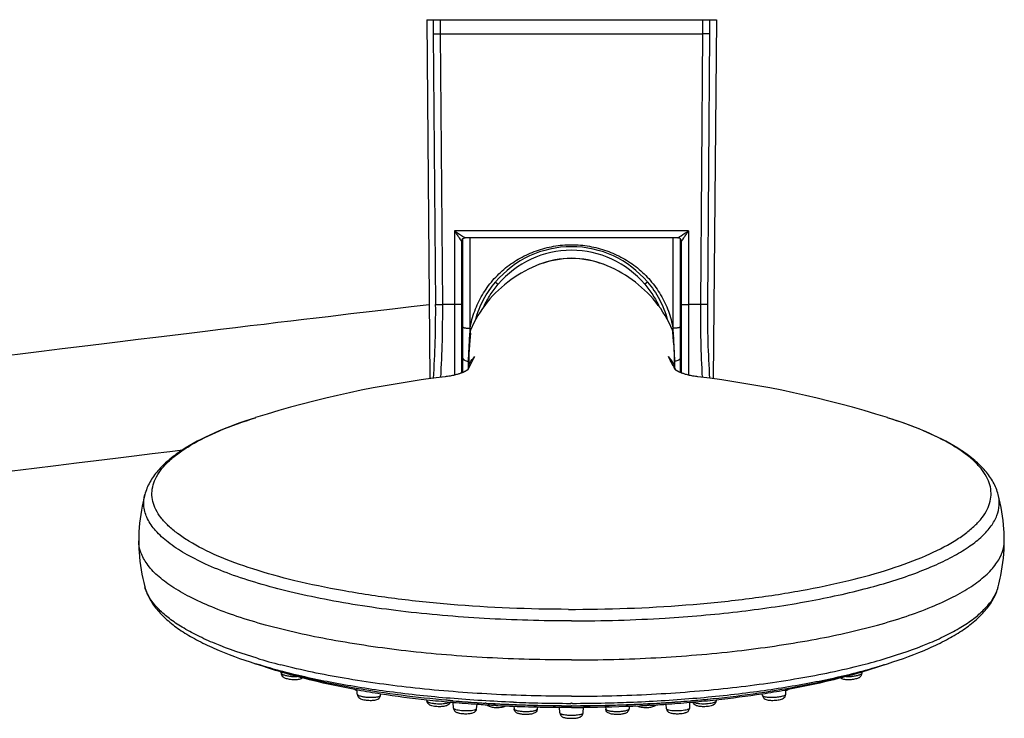
# Model space of a CAD drawing. Units: millimetres. Extents: x 797 to 1889, y 127 to 1431.
# Drawn here: x 1176 to 1315, y 236 to 335 of the extents above; entities that cross this region are included whole.
import ezdxf

# ---------------------------------------------------------------- set-up
doc = ezdxf.new("R2010")
doc.units = ezdxf.units.MM
doc.header["$LTSCALE"] = 30.734
doc.layers.get('0').update_dxf_attribs({"linetype": 'CONTINUOUS'})

msp = doc.modelspace()

# ---------------------------------------------------------------- linework, layer by layer
at = {"color": 7, "linetype": 'Continuous'}
for p, q in [((1233.17, 334.94), (1274, 334.94)), ((1233.17, 334.94), (1233.61, 284.32)), ((1234.14, 332.94), (1234.13, 334.94)), ((1235.14, 332.94), (1235.12, 334.94)), ((1272.05, 334.94), (1272.03, 332.94)), ((1273.04, 334.94), (1273.03, 332.94)), ((1274, 334.94), (1273.56, 284.32)), ((1234.14, 332.93), (1235.14, 332.94)), ((1234.44, 294.79), (1234.14, 332.94)), ((1235.14, 332.94), (1272.03, 332.94)), ((1235.14, 332.94), (1272.03, 332.94)), ((1235.43, 294.79), (1235.14, 332.94)), ((1235.43, 294.79), (1235.14, 332.94)), ((1272.03, 332.94), (1271.74, 294.79)), ((1272.03, 332.94), (1271.74, 294.79)), ((1273.03, 332.94), (1272.73, 294.79)), ((1270.08, 305.18), (1237.08, 305.18)), ((1270.08, 305.18), (1237.08, 305.18)), ((1237.08, 305.18), (1237.08, 284.83)), ((1237.08, 305.18), (1237.08, 284.83)), ((1238.28, 285.22), (1238.28, 304.09)), ((1268.59, 304.19), (1238.58, 304.19)), ((1239.28, 291.44), (1239.28, 304.19)), ((1267.88, 304.19), (1267.88, 291.44)), ((1268.88, 304.09), (1268.88, 285.22)), ((1270.08, 305.18), (1270.08, 284.83)), ((1270.08, 305.18), (1270.08, 284.83)), ((1238.08, 303.69), (1238.08, 285.14)), ((1269.08, 285.14), (1269.08, 303.69)), ((1242.88, 297.96), (1243.26, 297.64)), ((1264.29, 297.96), (1263.91, 297.64)), ((1233.52, 294.76), (1232.24, 294.61)), ((1237.08, 294.79), (1235.43, 294.79)), ((1237.08, 294.79), (1235.43, 294.79)), ((1271.74, 294.79), (1270.08, 294.79)), ((1271.74, 294.79), (1270.08, 294.79)), ((1222.49, 293.46), (1219.28, 293.07)), ((1225.51, 293.82), (1222.49, 293.46)), ((1228.34, 294.15), (1225.51, 293.82)), ((1239.01, 286.41), (1239.01, 285.72)), ((1268.16, 285.72), (1268.16, 286.41)), ((1235.78, 284.6), (1235.78, 284.6)), ((1209.05, 278.83), (1209.06, 278.83)), ((1298.12, 278.83), (1298.11, 278.84)), ((1193.45, 267.99), (1193.45, 268)), ((1313.72, 267.99), (1313.72, 268)), ((1192.59, 261.49), (1192.59, 261.49)), ((1314.58, 261.49), (1314.58, 261.49)), ((1212.64, 242.84), (1212.64, 242.97)), ((1212.68, 242.96), (1212.65, 242.97)), ((1212.86, 242.91), (1212.85, 242.91)), ((1212.89, 242.99), (1212.88, 242.99)), ((1294.28, 242.99), (1294.29, 242.99)), ((1294.32, 242.91), (1294.31, 242.91)), ((1294.53, 242.84), (1294.53, 242.97)), ((1223.39, 239.85), (1223.38, 240.46)), ((1283.78, 239.85), (1283.79, 240.46)), ((1226.66, 239.67), (1226.7, 239.92)), ((1233.19, 239.07), (1233.19, 238.92)), ((1236.16, 238.98), (1235.87, 239.01)), ((1236.48, 238.95), (1236.16, 238.98)), ((1236.9, 238.7), (1236.86, 238.71)), ((1236.93, 237.9), (1236.9, 238.7)), ((1253.58, 239.56), (1253.47, 239.56)), ((1253.58, 239.56), (1253.7, 239.56)), ((1270.24, 237.9), (1270.27, 238.7)), ((1270.31, 238.71), (1270.25, 238.7)), ((1273.98, 239.07), (1273.97, 238.92)), ((1280.5, 239.67), (1280.47, 239.92)), ((1240.21, 237.81), (1240.27, 238.44)), ((1241.57, 238.57), (1241.42, 238.58)), ((1242.71, 238.29), (1242.57, 238.3)), ((1245.46, 238.16), (1245.48, 237.79)), ((1248.79, 238.05), (1248.76, 237.76)), ((1252.19, 238.23), (1251.87, 238.23)), ((1252.19, 238.23), (1251.87, 238.23)), ((1252.19, 238.21), (1251.87, 238.22)), ((1251.94, 237.2), (1251.89, 238)), ((1253.58, 238.57), (1253.47, 238.57)), ((1253.58, 238.57), (1253.7, 238.57)), ((1253.61, 238.21), (1253.58, 238.21)), ((1255.29, 238.22), (1254.97, 238.21)), ((1255.22, 237.2), (1255.28, 238)), ((1258.38, 238.05), (1258.41, 237.76)), ((1261.71, 238.16), (1261.69, 237.79)), ((1263.26, 238.23), (1263.2, 238.23)), ((1264.6, 238.3), (1264.46, 238.29)), ((1266.96, 237.81), (1266.9, 238.44))]:
    msp.add_line(p, q, dxfattribs=at)
for points in [[(1232.24, 294.61), (1230.98, 294.46), (1228.34, 294.15)], [(1219.28, 293.07), (1217.59, 292.87), (1215.84, 292.66), (1214.04, 292.45), (1212.18, 292.23), (1210.25, 291.99), (1208.27, 291.76), (1206.22, 291.51), (1204.11, 291.25), (1201.93, 290.99), (1199.68, 290.72), (1197.37, 290.44), (1194.98, 290.15), (1192.52, 289.85), (1189.97, 289.54), (1187.34, 289.22), (1184.62, 288.88), (1181.8, 288.54), (1178.88, 288.18), (1175.86, 287.81), (1172.73, 287.42)], [(1239.22, 290.5), (1239.21, 290.29), (1239.2, 290.05), (1239.19, 289.81), (1239.17, 289.55), (1239.12, 288.96)], [(1268, 289.55), (1267.98, 289.81), (1267.97, 290.05), (1267.96, 290.29), (1267.95, 290.5)], [(1239.12, 288.96), (1239.1, 288.6), (1239.07, 288.18), (1239.05, 287.68), (1239.03, 287.1), (1239.01, 286.41)], [(1268.16, 286.41), (1268.14, 287.1), (1268.12, 287.68), (1268.1, 288.18), (1268.07, 288.6), (1268.05, 288.96), (1268, 289.55)], [(1239, 285.63), (1239, 285.63), (1239, 285.63), (1239, 285.63), (1239, 285.63), (1238.99, 285.62), (1238.99, 285.62), (1238.98, 285.61), (1238.97, 285.6), (1238.96, 285.6), (1238.95, 285.59), (1238.94, 285.58), (1238.92, 285.57), (1238.91, 285.55), (1238.89, 285.54), (1238.87, 285.53), (1238.85, 285.51), (1238.82, 285.5), (1238.8, 285.48), (1238.77, 285.46), (1238.74, 285.44), (1238.71, 285.43), (1238.67, 285.41), (1238.63, 285.39), (1238.59, 285.36), (1238.55, 285.34), (1238.5, 285.32), (1238.46, 285.3), (1238.41, 285.27), (1238.35, 285.25), (1238.29, 285.22), (1238.23, 285.2), (1238.17, 285.17), (1238.1, 285.14), (1238.03, 285.12), (1237.95, 285.09), (1237.87, 285.06), (1237.78, 285.03), (1237.69, 285), (1237.59, 284.97), (1237.48, 284.94), (1237.36, 284.9), (1237.24, 284.87), (1237.1, 284.84), (1236.96, 284.8), (1236.81, 284.77), (1236.64, 284.74), (1236.47, 284.7), (1236.29, 284.67), (1236.11, 284.64), (1235.93, 284.62), (1235.78, 284.6)], [(1239.06, 285.84), (1239.05, 285.84), (1239.05, 285.83), (1239.04, 285.81), (1239.03, 285.79), (1239.02, 285.76), (1239.01, 285.72), (1238.99, 285.69), (1238.97, 285.65), (1238.95, 285.6), (1238.94, 285.58)], [(1268.23, 285.58), (1268.21, 285.62), (1268.18, 285.67), (1268.16, 285.72), (1268.15, 285.75), (1268.13, 285.79), (1268.12, 285.81), (1268.12, 285.83), (1268.11, 285.84), (1268.11, 285.84)], [(1271.39, 284.6), (1271.25, 284.62), (1271.07, 284.64), (1270.88, 284.67), (1270.7, 284.7), (1270.53, 284.74), (1270.36, 284.77), (1270.2, 284.8), (1270.06, 284.84), (1269.92, 284.87), (1269.79, 284.91), (1269.67, 284.94), (1269.56, 284.97), (1269.46, 285.01), (1269.36, 285.04), (1269.27, 285.07), (1269.18, 285.1), (1269.1, 285.13), (1269.03, 285.16), (1268.96, 285.19), (1268.89, 285.22), (1268.83, 285.24), (1268.77, 285.27), (1268.71, 285.3), (1268.66, 285.32), (1268.61, 285.35), (1268.56, 285.37), (1268.52, 285.4), (1268.48, 285.42), (1268.44, 285.44), (1268.4, 285.46), (1268.37, 285.48), (1268.34, 285.5), (1268.32, 285.52), (1268.29, 285.53), (1268.27, 285.55), (1268.25, 285.56), (1268.23, 285.57), (1268.22, 285.59), (1268.21, 285.6), (1268.19, 285.61), (1268.19, 285.61), (1268.18, 285.62), (1268.17, 285.62), (1268.17, 285.63), (1268.17, 285.63)], [(1174.74, 271.35), (1177.87, 271.73), (1180.89, 272.11), (1183.8, 272.46), (1186.61, 272.81), (1189.33, 273.14), (1191.95, 273.46), (1194.5, 273.77), (1196.96, 274.07), (1198.79, 274.29)]]:
    msp.add_lwpolyline(points, dxfattribs=at)
for centre, radius, start, end in [((1425.67, 587.98), 339.91, 236.3029, 236.5286), ((1238.58, 303.69), 0.5, 126.8887, 180.0032), ((1268.58, 303.69), 0.5, 359.9968, 53.1112), ((1101.74, 557.48), 303.31, 303.4735, 303.7121), ((1238.38, 302.64), 0.3, 109.5118, 180), ((1238.58, 302.56), 0.5, 126.901, 139.3652), ((1253.58, 288.94), 14, 40.1277, 139.8723), ((1268.58, 302.56), 0.5, 40.6348, 53.099), ((1268.78, 302.64), 0.3, 359.9998, 70.4881), ((1253.58, 288.94), 13.5, 40.1277, 139.8723), ((1253.58, 288.94), 12.36, 68.0544, 111.9447), ((1095.39, 293.78), 139.05, 356.1237, 0.4145), ((1077.2, 293.73), 158.23, 356.6609, 0.3818), ((1077.2, 293.73), 158.23, 356.6609, 0.3818), ((1427.63, 293.67), 155.89, 179.5903, 183.3671), ((1427.63, 293.67), 155.89, 179.5903, 183.3671), ((1411.78, 293.78), 139.05, 179.5855, 183.8762), ((1260.03, 289.07), 20.88, 173.5028, 174.966), ((1247.16, 289.08), 20.86, 5.827, 6.4976), ((1259.73, 289.09), 20.58, 176.4255, 177.8891), ((1259.88, 289.09), 20.73, 176.0919, 176.4271), ((1259.96, 289.08), 20.81, 174.9657, 176.0915), ((1241.27, 290.43), 2.05, 158.302, 178.0338), ((1224.03, 291.76), 15.34, 356.2039, 357.8423), ((1283.14, 291.76), 15.34, 182.1577, 183.7961), ((1265.9, 290.43), 2.05, 1.9663, 21.6979), ((1247.16, 289.08), 20.86, 4.8849, 5.8271), ((1247.23, 289.08), 20.79, 3.3023, 4.8858), ((1247.35, 289.09), 20.66, 2.9072, 3.3014), ((1247.54, 289.1), 20.47, 0.7821, 2.9087), ((1259.61, 289.1), 20.46, 177.8913, 179.2989), ((1238.38, 287.24), 0.3, 180, 250.4882), ((1241.02, 285.65), 2.01, 169.1665, 175.7205), ((1241.02, 285.65), 2.02, 162.5935, 169.1669), ((1241.01, 285.34), 2.03, 155.7875, 166.5618), ((1229.05, 291.4), 11.49, 330.5712, 332.4219), ((1278.12, 291.4), 11.49, 207.5781, 209.4288), ((1266.15, 285.34), 2.03, 13.4345, 24.2125), ((1266.15, 285.65), 2.02, 10.8331, 17.4065), ((1266.15, 285.65), 2.01, 4.2795, 10.8335), ((1268.78, 287.24), 0.3, 289.5119, 0.0002), ((1253.32, 138.44), 147.21, 96.8437, 107.4977), ((1231.58, 289.98), 8.6, 329.3995, 330.5131), ((1241.02, 285.65), 2.01, 175.7252, 177.9985), ((1241, 285.34), 2.01, 166.5673, 167.897), ((1275.59, 289.98), 8.6, 209.4869, 210.6006), ((1266.17, 285.34), 2.01, 12.103, 13.4289), ((1266.15, 285.65), 2.01, 2.0042, 4.2748), ((1253.84, 138.44), 147.21, 72.5023, 83.1563), ((1253.59, 465.7), 213.89, 269.8834, 269.9994), ((1253.58, 465.72), 213.91, 270.0016, 270.152), ((1253.6, 465.91), 215.73, 269.9968, 273.5018), ((1234.22, 328.72), 87.44, 253.4122, 255.7064), ((1272.95, 328.72), 87.45, 284.2936, 286.5873), ((1253.39, 384.73), 147.41, 252.5026, 254.0476), ((1233.2, 311.11), 71.17, 253.243, 253.3854), ((1253.78, 384.73), 147.41, 285.9524, 287.4974), ((1273.98, 311.08), 71.14, 286.6144, 286.7666), ((1213.28, 242.84), 0.638, 179.9508, 185.632), ((1213.31, 242.84), 0.671, 211.6571, 214.7824), ((1214.77, 249.53), 7.19, 263.737, 266.2171), ((1214.76, 249.36), 7.02, 266.1937, 269.9503), ((1214.76, 248.45), 6.11, 270.0211, 271.0592), ((1292.42, 248.64), 6.3, 268.9526, 271.3294), ((1292.4, 249.44), 7.1, 271.3073, 273.8067), ((1292.4, 249.53), 7.19, 273.7837, 276.2636), ((1246.82, 371.67), 133.28, 259.9265, 261.3138), ((1260.72, 369.37), 130.96, 278.6739, 280.0859), ((1249.89, 392.57), 154.41, 261.3605, 263.7972), ((1251.7, 409.04), 170.98, 263.7904, 264.8868), ((1252.14, 413.84), 175.8, 264.8842, 265.0151), ((1252.15, 414.93), 176.67, 264.9126, 265.0431), ((1252.67, 424.44), 186.19, 265.1352, 266.1888), ((1252.67, 424.31), 186.06, 265.1316, 266.1859), ((1252.64, 420.87), 182.64, 265.0497, 266.1228), ((1252.62, 419.6), 181.58, 265.033, 266.1031), ((1253.53, 450.12), 211.55, 267.8014, 268.7285), ((1253.64, 450.12), 211.55, 271.2715, 272.1986), ((1254.65, 419.26), 181.02, 273.8717, 274.9554), ((1254.5, 424.44), 186.19, 273.8112, 274.8648), ((1254.5, 424.31), 186.06, 273.8141, 274.8684), ((1254.66, 418.23), 180.2, 273.8928, 274.9643), ((1255.02, 414.9), 176.64, 274.9576, 275.0878), ((1255.03, 413.84), 175.8, 274.9849, 275.1159), ((1255.55, 409.13), 170.85, 275.0816, 276.0359), ((1255.64, 407.27), 169.2, 275.1075, 276.2153), ((1257.82, 388.41), 150.21, 276.1688, 278.6735), ((1238.76, 245.33), 7.79, 264.8984, 267.1429), ((1238.79, 245.84), 8.3, 267.1051, 271.3805), ((1253.08, 426.31), 188.3, 266.1034, 266.8017), ((1253.26, 433.7), 195.46, 266.1957, 267.6958), ((1253.26, 433.55), 195.32, 266.1929, 267.694), ((1252.96, 425.47), 187.25, 266.1212, 266.4658), ((1253.12, 428.05), 189.83, 266.5124, 266.818), ((1253.22, 429.84), 191.63, 266.8178, 267.0112), ((1253.23, 429.08), 191.08, 266.8438, 266.9951), ((1253.55, 436.21), 198.22, 267.0117, 269.5157), ((1253.32, 431.86), 193.65, 267.0116, 267.4463), ((1253.56, 437.82), 199.61, 267.455, 269.5168), ((1253.52, 440.24), 202.01, 267.696, 268.6682), ((1253.52, 440.09), 201.86, 267.6943, 268.6672), ((1247.18, 244.62), 7.21, 267.5056, 271.2165), ((1247.19, 244.33), 6.92, 271.2078, 272.481), ((1253.58, 442.65), 204.43, 268.6678, 269.5217), ((1253.58, 442.5), 204.27, 268.6668, 269.5213), ((1253.58, 452.43), 213.87, 268.7282, 269.9699), ((1253.58, 438.87), 200.87, 269.5119, 270.0004), ((1253.58, 442.83), 204.61, 269.6106, 269.9999), ((1253.58, 442.68), 204.45, 269.6104, 269.9999), ((1253.58, 440.06), 201.85, 269.6053, 269.9999), ((1253.58, 442.87), 204.64, 270.0001, 270.4788), ((1253.58, 442.71), 204.49, 270.0001, 270.4792), ((1253.58, 438.87), 200.88, 270.0004, 270.4881), ((1253.58, 439.95), 201.74, 270.0066, 270.3947), ((1253.59, 452.43), 213.87, 270.0301, 271.2718), ((1253.64, 436.88), 198.67, 270.4782, 272.5498), ((1253.59, 442.65), 204.43, 270.4783, 271.3322), ((1253.59, 442.5), 204.27, 270.4787, 271.3332), ((1253.65, 435.14), 197.14, 270.4768, 272.7759), ((1253.65, 440.24), 202.01, 271.3318, 272.304), ((1253.64, 440.09), 201.86, 271.3328, 272.3057), ((1259.99, 244.52), 7.11, 267.5322, 271.2835), ((1259.99, 244.53), 7.12, 271.2457, 272.4949), ((1253.91, 433.7), 195.46, 272.3042, 273.8043), ((1253.91, 433.55), 195.32, 272.306, 273.8071), ((1253.84, 431.96), 193.74, 272.5537, 272.7824), ((1253.89, 430.93), 192.71, 272.7824, 272.9891), ((1253.88, 430.16), 192.16, 272.7974, 273.0048), ((1254.02, 428.49), 190.27, 272.988, 273.534), ((1253.94, 429.08), 191.08, 273.0049, 273.1562), ((1254.15, 425.45), 187.45, 273.1967, 273.8982), ((1254.19, 425.73), 187.51, 273.534, 273.8778), ((1268.38, 245.74), 8.2, 268.5928, 272.9212), ((1268.4, 245.51), 7.97, 272.8825, 275.0761), ((1272.17, 245.37), 6.86, 267.4142, 272.5702), ((1253.58, 245.35), 8.46, 267.9027, 270.0057), ((1253.58, 245.42), 8.53, 270.0004, 271.0478), ((1253.59, 245.28), 8.39, 271.0441, 272.0997)]:
    msp.add_arc(centre, radius, start, end, dxfattribs=at)
for points, knots in [([(1273.03, 332.94), (1272.99, 332.94), (1272.88, 332.94), (1272.67, 332.94), (1272.37, 332.94), (1272.15, 332.94), (1272.03, 332.94)], [0, 0, 0, 0, 0.108554, 0.332623, 0.643187, 1, 1, 1, 1]), ([(1237.08, 305.18), (1237.14, 305.1), (1237.24, 304.95), (1237.39, 304.72), (1237.54, 304.49), (1237.69, 304.27), (1237.81, 304.1), (1237.89, 303.97), (1237.95, 303.88), (1238, 303.82), (1238.03, 303.77), (1238.05, 303.74), (1238.06, 303.72), (1238.07, 303.7), (1238.08, 303.7), (1238.08, 303.69), (1238.08, 303.69)], [0, 0, 0, 0, 0.15596, 0.310627, 0.462497, 0.609421, 0.747789, 0.811805, 0.870684, 0.922229, 0.944395, 0.963549, 0.979156, 0.990694, 0.997758, 1, 1, 1, 1]), ([(1238.2, 304.44), (1238.25, 304.41), (1238.32, 304.36), (1238.4, 304.31), (1238.46, 304.27), (1238.51, 304.24), (1238.54, 304.22), (1238.56, 304.2), (1238.57, 304.19), (1238.58, 304.19), (1238.58, 304.19), (1238.58, 304.19)], [0, 0, 0, 0, 0.368853, 0.535194, 0.684442, 0.812014, 0.911459, 0.948407, 0.975841, 0.993213, 1, 1, 1, 1]), ([(1268.58, 304.19), (1268.59, 304.19), (1268.59, 304.19), (1268.6, 304.2), (1268.61, 304.2), (1268.64, 304.22), (1268.68, 304.25), (1268.73, 304.28), (1268.8, 304.33), (1268.9, 304.39), (1268.98, 304.45), (1269.03, 304.48)], [0, 0, 0, 0, 0.006963, 0.024952, 0.053365, 0.091545, 0.193403, 0.322427, 0.472052, 0.637234, 1, 1, 1, 1]), ([(1269.08, 303.69), (1269.08, 303.69), (1269.09, 303.7), (1269.09, 303.7), (1269.11, 303.72), (1269.12, 303.74), (1269.14, 303.77), (1269.17, 303.82), (1269.22, 303.88), (1269.28, 303.97), (1269.36, 304.1), (1269.48, 304.27), (1269.62, 304.49), (1269.78, 304.72), (1269.93, 304.95), (1270.03, 305.1), (1270.08, 305.18)], [0, 0, 0, 0, 0.002241, 0.009302, 0.020839, 0.036446, 0.055599, 0.077762, 0.129307, 0.188179, 0.252196, 0.390562, 0.537489, 0.689366, 0.844038, 1, 1, 1, 1]), ([(1239.28, 291.44), (1239.43, 292.26), (1239.87, 293.9), (1240.95, 296.19), (1242.44, 298.24), (1244.24, 299.99), (1246.32, 301.4), (1248.61, 302.43), (1251.06, 303.07), (1253.58, 303.29), (1256.11, 303.07), (1258.56, 302.43), (1260.85, 301.4), (1262.93, 299.99), (1264.73, 298.24), (1266.21, 296.19), (1267.3, 293.9), (1267.74, 292.26), (1267.88, 291.44)], [0, 0, 0, 0, 0.062503, 0.125479, 0.188162, 0.250369, 0.312343, 0.374483, 0.437057, 0.5, 0.562943, 0.625517, 0.687657, 0.749631, 0.811838, 0.874521, 0.937497, 1, 1, 1, 1]), ([(1253.58, 301.28), (1252.06, 301.28), (1248.99, 300.67), (1244.93, 298.44), (1241.56, 295.26), (1239.93, 292.6), (1239.36, 291.18)], [0, 0, 0, 0, 0.249695, 0.499807, 0.750004, 1, 1, 1, 1]), ([(1267.8, 291.18), (1267.24, 292.6), (1265.61, 295.26), (1262.24, 298.44), (1258.18, 300.67), (1255.11, 301.28), (1253.58, 301.28)], [0, 0, 0, 0, 0.249996, 0.500193, 0.750305, 1, 1, 1, 1]), ([(1240.09, 292.72), (1240.22, 293.2), (1240.54, 294.15), (1241.38, 295.96), (1242.24, 297.2), (1242.88, 297.96)], [0, 0, 0, 0, 0.250203, 0.500558, 1, 1, 1, 1]), ([(1241.23, 294.49), (1241.49, 295.07), (1242.1, 296.16), (1242.86, 297.16), (1243.26, 297.64)], [0, 0, 0, 0, 0.499918, 1, 1, 1, 1]), ([(1263.91, 297.64), (1264.31, 297.16), (1265.07, 296.16), (1265.68, 295.06), (1265.94, 294.49)], [0, 0, 0, 0, 0.500084, 1, 1, 1, 1]), ([(1264.29, 297.96), (1264.93, 297.2), (1265.79, 295.96), (1266.63, 294.15), (1266.94, 293.2), (1267.07, 292.72)], [0, 0, 0, 0, 0.499442, 0.749796, 1, 1, 1, 1]), ([(1234.44, 294.79), (1234.47, 294.79), (1234.58, 294.79), (1234.8, 294.78), (1235.09, 294.79), (1235.31, 294.79), (1235.43, 294.79)], [0, 0, 0, 0, 0.107985, 0.331929, 0.642736, 1, 1, 1, 1]), ([(1238.08, 294.8), (1238.08, 294.8), (1238.08, 294.8), (1238.08, 294.8), (1238.07, 294.8), (1238.06, 294.79), (1238.04, 294.79), (1238.01, 294.79), (1237.96, 294.79), (1237.91, 294.79), (1237.85, 294.79), (1237.76, 294.79), (1237.63, 294.79), (1237.46, 294.79), (1237.28, 294.79), (1237.15, 294.79), (1237.08, 294.79)], [0, 0, 0, 0, 0.001285, 0.004932, 0.010961, 0.019359, 0.043192, 0.076266, 0.118232, 0.168664, 0.227126, 0.293043, 0.444512, 0.617338, 0.805108, 1, 1, 1, 1]), ([(1269.08, 294.8), (1269.08, 294.8), (1269.09, 294.8), (1269.09, 294.8), (1269.1, 294.8), (1269.11, 294.79), (1269.13, 294.79), (1269.16, 294.79), (1269.21, 294.79), (1269.26, 294.79), (1269.31, 294.79), (1269.41, 294.79), (1269.54, 294.79), (1269.71, 294.79), (1269.89, 294.79), (1270.02, 294.79), (1270.08, 294.79)], [0, 0, 0, 0, 0.001285, 0.004932, 0.010961, 0.019359, 0.043192, 0.076266, 0.118232, 0.168664, 0.227126, 0.293043, 0.444512, 0.617338, 0.805108, 1, 1, 1, 1]), ([(1272.73, 294.79), (1272.7, 294.79), (1272.59, 294.79), (1272.37, 294.78), (1272.08, 294.79), (1271.86, 294.79), (1271.74, 294.79)], [0, 0, 0, 0, 0.107985, 0.33193, 0.642737, 1, 1, 1, 1]), ([(1238.28, 291.63), (1238.28, 291.61), (1238.3, 291.59), (1238.33, 291.57), (1238.38, 291.54), (1238.46, 291.52), (1238.59, 291.49), (1238.74, 291.47), (1238.97, 291.44), (1239.16, 291.44), (1239.28, 291.44)], [0, 0, 0, 0, 0.040165, 0.068872, 0.10475, 0.198629, 0.320799, 0.467476, 0.633669, 1, 1, 1, 1]), ([(1268.88, 291.63), (1268.88, 291.61), (1268.87, 291.59), (1268.84, 291.57), (1268.79, 291.54), (1268.71, 291.52), (1268.58, 291.49), (1268.43, 291.47), (1268.2, 291.44), (1268.01, 291.44), (1267.88, 291.44)], [0, 0, 0, 0, 0.040159, 0.068865, 0.104743, 0.198622, 0.320792, 0.46747, 0.633665, 1, 1, 1, 1]), ([(1239.34, 290.75), (1239.34, 290.68), (1239.32, 290.4), (1239.29, 290.12), (1239.27, 289.9)], [0, 0, 0, 0, 0.232255, 1, 1, 1, 1]), ([(1267.83, 290.75), (1267.83, 290.68), (1267.85, 290.4), (1267.88, 290.12), (1267.9, 289.9)], [0, 0, 0, 0, 0.232255, 1, 1, 1, 1]), ([(1239.27, 289.9), (1239.23, 289.46), (1239.12, 288.25), (1239.1, 287.03), (1239.1, 286.25)], [0, 0, 0, 0, 0.364425, 1, 1, 1, 1]), ([(1267.9, 289.9), (1267.94, 289.46), (1268.05, 288.25), (1268.07, 287.03), (1268.07, 286.25)], [0, 0, 0, 0, 0.364425, 1, 1, 1, 1]), ([(1239.1, 286.26), (1239.15, 286.35), (1239.38, 286.78), (1239.68, 287.18), (1239.94, 287.46)], [0, 0, 0, 0, 0.212266, 1, 1, 1, 1]), ([(1239.24, 286.08), (1239.3, 286.2), (1239.54, 286.67), (1239.76, 287.13), (1239.94, 287.46)], [0, 0, 0, 0, 0.275182, 1, 1, 1, 1]), ([(1267.93, 286.08), (1267.87, 286.2), (1267.63, 286.67), (1267.41, 287.13), (1267.23, 287.46)], [0, 0, 0, 0, 0.275182, 1, 1, 1, 1]), ([(1268.07, 286.26), (1268.02, 286.35), (1267.79, 286.78), (1267.49, 287.18), (1267.23, 287.46)], [0, 0, 0, 0, 0.212266, 1, 1, 1, 1]), ([(1238.28, 287.21), (1238.28, 287.19), (1238.29, 287.13), (1238.34, 287.06), (1238.4, 287), (1238.53, 286.91), (1238.74, 286.83), (1238.92, 286.79), (1239.02, 286.78)], [0, 0, 0, 0, 0.08074, 0.169465, 0.271317, 0.388767, 0.669729, 1, 1, 1, 1]), ([(1239.17, 286.17), (1239.17, 286.15), (1239.15, 286.08), (1239.11, 285.96), (1239.04, 285.79), (1238.98, 285.66), (1238.95, 285.58)], [0, 0, 0, 0, 0.102879, 0.313055, 0.618704, 1, 1, 1, 1]), ([(1239.1, 286.25), (1239.11, 286.26), (1239.13, 286.27), (1239.15, 286.24), (1239.16, 286.21), (1239.16, 286.19), (1239.17, 286.17)], [0, 0, 0, 0, 0.231826, 0.445845, 0.678847, 1, 1, 1, 1]), ([(1268.07, 286.25), (1268.06, 286.26), (1268.04, 286.27), (1268.02, 286.24), (1268.01, 286.21), (1268, 286.19), (1268, 286.17)], [0, 0, 0, 0, 0.231826, 0.445845, 0.678847, 1, 1, 1, 1]), ([(1268, 286.17), (1268, 286.15), (1268.02, 286.08), (1268.05, 285.96), (1268.13, 285.79), (1268.19, 285.66), (1268.22, 285.58)], [0, 0, 0, 0, 0.102879, 0.313055, 0.618704, 1, 1, 1, 1]), ([(1268.88, 287.21), (1268.88, 287.19), (1268.87, 287.13), (1268.83, 287.06), (1268.77, 287), (1268.64, 286.91), (1268.43, 286.83), (1268.25, 286.79), (1268.15, 286.78)], [0, 0, 0, 0, 0.080729, 0.169447, 0.271297, 0.388748, 0.669718, 1, 1, 1, 1]), ([(1209.05, 278.83), (1207.06, 278.2), (1203.46, 276.9), (1199.36, 274.78), (1196.78, 272.88), (1195.26, 271.4), (1194.1, 269.79), (1193.61, 268.59), (1193.45, 267.99)], [0, 0, 0, 0, 0.317294, 0.58344, 0.698982, 0.805134, 0.904511, 1, 1, 1, 1]), ([(1253.15, 251.81), (1247.61, 251.82), (1239.42, 252.15), (1228.81, 253.25), (1221.48, 254.36), (1214.8, 255.73), (1208.9, 257.35), (1203.89, 259.18), (1200.36, 260.92), (1198.11, 262.43), (1196.78, 263.53), (1195.74, 264.66), (1194.99, 265.81), (1194.54, 266.99), (1194.4, 268.19), (1194.58, 269.39), (1195.08, 270.56), (1195.87, 271.72), (1196.95, 272.84), (1198.31, 273.94), (1200.62, 275.44), (1204.2, 277.17), (1207.33, 278.29), (1209.05, 278.83)], [0, 0, 0, 0, 0.201034, 0.296717, 0.3868, 0.46968, 0.543972, 0.60858, 0.662824, 0.686042, 0.706745, 0.725125, 0.74151, 0.756411, 0.770534, 0.784716, 0.799785, 0.81642, 0.835105, 0.856147, 0.879723, 0.934695, 1, 1, 1, 1]), ([(1254.15, 251.81), (1259.68, 251.83), (1267.86, 252.16), (1278.46, 253.26), (1285.77, 254.37), (1292.44, 255.75), (1298.33, 257.37), (1303.32, 259.2), (1306.84, 260.94), (1309.08, 262.45), (1310.4, 263.55), (1311.44, 264.67), (1312.19, 265.83), (1312.63, 267.01), (1312.77, 268.2), (1312.58, 269.4), (1312.09, 270.57), (1311.29, 271.72), (1310.21, 272.85), (1308.85, 273.94), (1306.55, 275.44), (1302.96, 277.17), (1299.84, 278.29), (1298.12, 278.83)], [0, 0, 0, 0, 0.201099, 0.296779, 0.386839, 0.469682, 0.543927, 0.608482, 0.662674, 0.685868, 0.706549, 0.724912, 0.741286, 0.756184, 0.770311, 0.784506, 0.799594, 0.816252, 0.834963, 0.85603, 0.879631, 0.934651, 1, 1, 1, 1]), ([(1313.72, 267.99), (1313.56, 268.59), (1313.07, 269.79), (1311.91, 271.4), (1310.39, 272.88), (1307.81, 274.78), (1303.71, 276.9), (1300.11, 278.2), (1298.12, 278.83)], [0, 0, 0, 0, 0.09547, 0.194863, 0.301012, 0.416552, 0.682702, 1, 1, 1, 1]), ([(1193.45, 268), (1193.31, 267.46), (1192.82, 265.33), (1192.59, 263.13), (1192.59, 261.49)], [0, 0, 0, 0, 0.25271, 1, 1, 1, 1]), ([(1253.58, 250.18), (1249.49, 250.18), (1241.44, 250.4), (1229.81, 251.4), (1220.67, 252.79), (1214, 254.22), (1209.57, 255.4), (1205.59, 256.69), (1202.12, 258.09), (1199.18, 259.57), (1196.8, 261.13), (1194.99, 262.76), (1193.78, 264.46), (1193.21, 266.25), (1193.31, 267.44), (1193.45, 267.99)], [0, 0, 0, 0, 0.184809, 0.362448, 0.52616, 0.600891, 0.669979, 0.732882, 0.78918, 0.838618, 0.881183, 0.917219, 0.947653, 0.974307, 1, 1, 1, 1]), ([(1266.77, 250.58), (1270.18, 250.79), (1276.76, 251.36), (1286.14, 252.71), (1294.5, 254.48), (1300.68, 256.33), (1304.88, 258.03), (1307.49, 259.31), (1309.67, 260.64), (1311.43, 262.03), (1312.74, 263.47), (1313.59, 264.96), (1313.95, 266.5), (1313.84, 267.51), (1313.72, 267.99)], [0, 0, 0, 0, 0.19181, 0.370952, 0.532458, 0.672179, 0.732923, 0.787262, 0.835152, 0.876782, 0.912679, 0.943899, 0.9722, 1, 1, 1, 1]), ([(1314.58, 261.49), (1314.58, 262.03), (1314.51, 264.22), (1314.14, 266.41), (1313.72, 268)], [0, 0, 0, 0, 0.248094, 1, 1, 1, 1]), ([(1192.59, 261.49), (1192.59, 260.94), (1192.66, 258.75), (1193.03, 256.57), (1193.45, 254.98)], [0, 0, 0, 0, 0.248094, 1, 1, 1, 1]), ([(1253.58, 244.68), (1249.62, 244.68), (1241.82, 244.88), (1230.5, 245.81), (1220.06, 247.32), (1212.13, 249.06), (1206.55, 250.74), (1202.98, 252.05), (1199.9, 253.45), (1197.32, 254.93), (1195.27, 256.47), (1193.76, 258.07), (1192.81, 259.75), (1192.59, 260.93), (1192.59, 261.49)], [0, 0, 0, 0, 0.180061, 0.353733, 0.514961, 0.658301, 0.721854, 0.779393, 0.830626, 0.875432, 0.913936, 0.946647, 0.974681, 1, 1, 1, 1]), ([(1253.58, 244.68), (1257.55, 244.68), (1265.35, 244.88), (1276.67, 245.81), (1287.1, 247.32), (1295.04, 249.06), (1300.62, 250.74), (1304.19, 252.05), (1307.27, 253.45), (1309.85, 254.93), (1311.9, 256.47), (1313.41, 258.07), (1314.36, 259.75), (1314.58, 260.93), (1314.58, 261.49)], [0, 0, 0, 0, 0.180061, 0.353733, 0.514961, 0.658301, 0.721854, 0.779393, 0.830626, 0.875432, 0.913936, 0.946647, 0.974681, 1, 1, 1, 1]), ([(1313.72, 254.98), (1313.86, 255.51), (1314.35, 257.65), (1314.58, 259.85), (1314.58, 261.49)], [0, 0, 0, 0, 0.25271, 1, 1, 1, 1]), ([(1193.45, 254.98), (1193.61, 254.37), (1194.11, 253.18), (1195.27, 251.57), (1196.78, 250.09), (1198.62, 248.73), (1200.78, 247.46), (1204.23, 245.8), (1207.05, 244.78), (1209.03, 244.15)], [0, 0, 0, 0, 0.095715, 0.194776, 0.300867, 0.416551, 0.543484, 0.682837, 1, 1, 1, 1]), ([(1193.65, 254.37), (1193.63, 254.42), (1193.56, 254.62), (1193.49, 254.82), (1193.45, 254.98)], [0, 0, 0, 0, 0.253621, 1, 1, 1, 1]), ([(1209.26, 244.92), (1207.26, 245.51), (1204.41, 246.48), (1200.93, 248.05), (1198.77, 249.22), (1196.95, 250.43), (1195.11, 252), (1194.04, 253.39), (1193.65, 254.37)], [0, 0, 0, 0, 0.334742, 0.480758, 0.612069, 0.72878, 0.831457, 1, 1, 1, 1]), ([(1297.91, 244.92), (1299.91, 245.51), (1302.75, 246.48), (1306.24, 248.05), (1308.4, 249.22), (1310.22, 250.43), (1312.06, 252), (1313.13, 253.39), (1313.51, 254.37)], [0, 0, 0, 0, 0.334741, 0.480757, 0.612068, 0.72878, 0.831457, 1, 1, 1, 1]), ([(1298.13, 244.15), (1300.12, 244.78), (1302.94, 245.8), (1306.38, 247.46), (1308.54, 248.73), (1310.39, 250.09), (1311.9, 251.57), (1313.06, 253.18), (1313.56, 254.37), (1313.72, 254.98)], [0, 0, 0, 0, 0.317164, 0.456518, 0.583451, 0.699134, 0.805224, 0.904287, 1, 1, 1, 1]), ([(1313.51, 254.37), (1313.53, 254.42), (1313.61, 254.62), (1313.68, 254.82), (1313.72, 254.98)], [0, 0, 0, 0, 0.253623, 1, 1, 1, 1]), ([(1212.92, 243.03), (1212.58, 243.12), (1211.29, 243.47), (1210.01, 243.84), (1209.07, 244.14)], [0, 0, 0, 0, 0.257785, 1, 1, 1, 1]), ([(1212.65, 242.97), (1212.39, 243.05), (1211.36, 243.36), (1210.34, 243.71), (1209.59, 243.98)], [0, 0, 0, 0, 0.257878, 1, 1, 1, 1]), ([(1253.47, 239.56), (1249.75, 239.56), (1242.42, 239.75), (1231.76, 240.59), (1221.84, 241.94), (1215.57, 243.23), (1212.63, 243.98)], [0, 0, 0, 0, 0.271186, 0.533616, 0.779058, 1, 1, 1, 1]), ([(1223.51, 240.44), (1221.63, 240.77), (1218.06, 241.49), (1214.53, 242.41), (1212.86, 242.91)], [0, 0, 0, 0, 0.522993, 1, 1, 1, 1]), ([(1236.88, 238.92), (1232.55, 239.29), (1226.27, 240.05), (1218.3, 241.58), (1214.63, 242.49), (1212.89, 242.99)], [0, 0, 0, 0, 0.534524, 0.77754, 1, 1, 1, 1]), ([(1236.88, 238.92), (1232.55, 239.29), (1226.27, 240.05), (1218.29, 241.58), (1214.62, 242.5), (1212.89, 242.99)], [0, 0, 0, 0, 0.534783, 0.777764, 1, 1, 1, 1]), ([(1245.41, 238.72), (1242.43, 238.84), (1236.59, 239.19), (1228.12, 240.09), (1220.25, 241.33), (1215.27, 242.42), (1212.92, 243.03)], [0, 0, 0, 0, 0.272746, 0.533988, 0.778102, 1, 1, 1, 1]), ([(1253.7, 239.56), (1257.42, 239.56), (1264.75, 239.75), (1275.41, 240.59), (1285.32, 241.94), (1291.6, 243.23), (1294.54, 243.98)], [0, 0, 0, 0, 0.271186, 0.533616, 0.779058, 1, 1, 1, 1]), ([(1261.75, 238.72), (1264.74, 238.84), (1270.57, 239.19), (1279.05, 240.09), (1286.92, 241.33), (1291.9, 242.42), (1294.25, 243.03)], [0, 0, 0, 0, 0.272746, 0.533988, 0.778102, 1, 1, 1, 1]), ([(1270.29, 238.92), (1274.62, 239.29), (1280.89, 240.05), (1288.87, 241.58), (1292.54, 242.49), (1294.28, 242.99)], [0, 0, 0, 0, 0.534524, 0.77754, 1, 1, 1, 1]), ([(1270.29, 238.92), (1274.62, 239.29), (1280.9, 240.05), (1288.87, 241.58), (1292.54, 242.5), (1294.28, 242.99)], [0, 0, 0, 0, 0.534783, 0.777764, 1, 1, 1, 1]), ([(1294.31, 242.91), (1292.64, 242.41), (1289.11, 241.49), (1285.53, 240.77), (1283.66, 240.44)], [0, 0, 0, 0, 0.477008, 1, 1, 1, 1]), ([(1294.25, 243.03), (1294.59, 243.12), (1295.87, 243.47), (1297.16, 243.84), (1298.1, 244.14)], [0, 0, 0, 0, 0.257785, 1, 1, 1, 1]), ([(1297.59, 243.98), (1297.34, 243.89), (1296.32, 243.53), (1295.29, 243.2), (1294.5, 242.96)], [0, 0, 0, 0, 0.242028, 1, 1, 1, 1]), ([(1212.64, 242.84), (1212.64, 242.83), (1212.65, 242.8), (1212.67, 242.76), (1212.69, 242.75)], [0, 0, 0, 0, 0.214922, 1, 1, 1, 1]), ([(1212.65, 242.78), (1212.65, 242.75), (1212.66, 242.65), (1212.7, 242.55), (1212.74, 242.49)], [0, 0, 0, 0, 0.254486, 1, 1, 1, 1]), ([(1212.69, 242.75), (1212.7, 242.74), (1212.76, 242.69), (1212.82, 242.66), (1212.87, 242.64)], [0, 0, 0, 0, 0.204622, 1, 1, 1, 1]), ([(1212.76, 242.46), (1212.78, 242.43), (1212.86, 242.34), (1212.96, 242.26), (1213.04, 242.21)], [0, 0, 0, 0, 0.264043, 1, 1, 1, 1]), ([(1212.87, 242.64), (1212.88, 242.63), (1212.91, 242.62), (1212.94, 242.61), (1212.96, 242.6)], [0, 0, 0, 0, 0.239027, 1, 1, 1, 1]), ([(1212.96, 242.6), (1213.1, 242.54), (1213.45, 242.46), (1213.79, 242.4), (1213.99, 242.38)], [0, 0, 0, 0, 0.445972, 1, 1, 1, 1]), ([(1213.23, 242.13), (1213.42, 242.06), (1213.84, 241.97), (1214.37, 241.92), (1214.81, 241.92), (1215.2, 241.96), (1215.47, 242.04), (1215.62, 242.14)], [0, 0, 0, 0, 0.244948, 0.524844, 0.659089, 0.780225, 1, 1, 1, 1]), ([(1291.55, 242.14), (1291.69, 242.04), (1291.97, 241.96), (1292.36, 241.92), (1292.8, 241.92), (1293.33, 241.97), (1293.75, 242.06), (1293.94, 242.13)], [0, 0, 0, 0, 0.219873, 0.340969, 0.475287, 0.755117, 1, 1, 1, 1]), ([(1293.18, 242.38), (1293.37, 242.4), (1293.72, 242.46), (1294.06, 242.54), (1294.21, 242.6)], [0, 0, 0, 0, 0.554027, 1, 1, 1, 1]), ([(1293.94, 242.13), (1294, 242.15), (1294.08, 242.19), (1294.16, 242.23), (1294.18, 242.25)], [0, 0, 0, 0, 0.746373, 1, 1, 1, 1]), ([(1294.18, 242.25), (1294.2, 242.26), (1294.3, 242.33), (1294.38, 242.41), (1294.42, 242.48)], [0, 0, 0, 0, 0.238301, 1, 1, 1, 1]), ([(1294.21, 242.6), (1294.26, 242.62), (1294.34, 242.65), (1294.45, 242.72), (1294.53, 242.79), (1294.53, 242.84)], [0, 0, 0, 0, 0.360247, 0.644848, 1, 1, 1, 1]), ([(1294.42, 242.48), (1294.44, 242.51), (1294.5, 242.62), (1294.53, 242.75), (1294.53, 242.84)], [0, 0, 0, 0, 0.246296, 1, 1, 1, 1]), ([(1223.38, 240.32), (1223.27, 240.36), (1223.13, 240.42), (1223.02, 240.51), (1222.99, 240.54)], [0, 0, 0, 0, 0.742755, 1, 1, 1, 1]), ([(1284.18, 240.53), (1284.15, 240.51), (1284.03, 240.42), (1283.89, 240.36), (1283.79, 240.32)], [0, 0, 0, 0, 0.25704, 1, 1, 1, 1]), ([(1223.39, 239.85), (1223.39, 239.73), (1223.46, 239.49), (1223.71, 239.27), (1224, 239.14), (1224.2, 239.09), (1224.3, 239.07)], [0, 0, 0, 0, 0.278191, 0.531133, 0.756807, 1, 1, 1, 1]), ([(1223.39, 239.85), (1223.39, 239.81), (1223.43, 239.76), (1223.5, 239.72), (1223.61, 239.66), (1223.8, 239.6), (1223.97, 239.56), (1224.07, 239.54)], [0, 0, 0, 0, 0.12196, 0.212614, 0.326343, 0.622311, 1, 1, 1, 1]), ([(1224.07, 239.54), (1224.13, 239.52), (1224.42, 239.47), (1224.71, 239.44), (1224.94, 239.43)], [0, 0, 0, 0, 0.229879, 1, 1, 1, 1]), ([(1224.3, 239.07), (1224.54, 239.03), (1224.9, 238.99), (1225.37, 238.98), (1225.71, 239), (1226.01, 239.05), (1226.3, 239.14), (1226.56, 239.34), (1226.65, 239.56), (1226.66, 239.67)], [0, 0, 0, 0, 0.26807, 0.405983, 0.533234, 0.645071, 0.751056, 0.870003, 1, 1, 1, 1]), ([(1224.94, 239.43), (1224.99, 239.43), (1225.19, 239.42), (1225.4, 239.41), (1225.55, 239.42)], [0, 0, 0, 0, 0.253939, 1, 1, 1, 1]), ([(1225.55, 239.42), (1225.7, 239.42), (1225.97, 239.43), (1226.27, 239.48), (1226.47, 239.53), (1226.58, 239.57), (1226.66, 239.63), (1226.66, 239.67)], [0, 0, 0, 0, 0.376331, 0.679956, 0.796941, 0.888383, 1, 1, 1, 1]), ([(1234.28, 238.13), (1234.16, 238.15), (1233.92, 238.19), (1233.59, 238.31), (1233.3, 238.54), (1233.2, 238.79), (1233.19, 238.92)], [0, 0, 0, 0, 0.256551, 0.485618, 0.729399, 1, 1, 1, 1]), ([(1233.19, 238.92), (1233.2, 238.88), (1233.25, 238.82), (1233.34, 238.76), (1233.5, 238.69), (1233.75, 238.62), (1233.97, 238.58), (1234.09, 238.57)], [0, 0, 0, 0, 0.122421, 0.214433, 0.329699, 0.627191, 1, 1, 1, 1]), ([(1236.46, 238.74), (1236.43, 238.64), (1236.33, 238.46), (1236.11, 238.28), (1235.85, 238.18), (1235.46, 238.1), (1234.94, 238.07), (1234.5, 238.1), (1234.28, 238.13)], [0, 0, 0, 0, 0.127641, 0.24391, 0.35185, 0.464331, 0.726269, 1, 1, 1, 1]), ([(1235.3, 238.51), (1235.43, 238.52), (1235.67, 238.54), (1235.98, 238.58), (1236.23, 238.65), (1236.37, 238.71), (1236.41, 238.75)], [0, 0, 0, 0, 0.330372, 0.616416, 0.842597, 1, 1, 1, 1]), ([(1272.89, 238.13), (1272.67, 238.1), (1272.23, 238.07), (1271.71, 238.1), (1271.32, 238.18), (1271.06, 238.28), (1270.83, 238.46), (1270.74, 238.64), (1270.71, 238.74)], [0, 0, 0, 0, 0.273909, 0.535864, 0.648565, 0.755973, 0.872595, 1, 1, 1, 1]), ([(1270.75, 238.75), (1270.8, 238.71), (1270.94, 238.65), (1271.18, 238.58), (1271.5, 238.54), (1271.74, 238.52), (1271.86, 238.51)], [0, 0, 0, 0, 0.157369, 0.38354, 0.669598, 1, 1, 1, 1]), ([(1273.97, 238.92), (1273.97, 238.79), (1273.87, 238.54), (1273.58, 238.31), (1273.24, 238.19), (1273.01, 238.15), (1272.89, 238.13)], [0, 0, 0, 0, 0.270921, 0.515055, 0.743708, 1, 1, 1, 1]), ([(1273.08, 238.57), (1273.2, 238.58), (1273.42, 238.62), (1273.67, 238.69), (1273.83, 238.76), (1273.92, 238.82), (1273.97, 238.88), (1273.97, 238.92)], [0, 0, 0, 0, 0.372832, 0.67033, 0.785593, 0.877597, 1, 1, 1, 1]), ([(1280.5, 239.67), (1280.52, 239.56), (1280.61, 239.34), (1280.87, 239.14), (1281.16, 239.05), (1281.46, 239), (1281.8, 238.98), (1282.27, 238.99), (1282.63, 239.03), (1282.87, 239.07)], [0, 0, 0, 0, 0.130208, 0.249069, 0.355052, 0.466958, 0.594217, 0.732101, 1, 1, 1, 1]), ([(1280.5, 239.67), (1280.51, 239.63), (1280.59, 239.57), (1280.7, 239.53), (1280.89, 239.48), (1281.2, 239.43), (1281.47, 239.42), (1281.62, 239.42)], [0, 0, 0, 0, 0.111616, 0.203059, 0.320046, 0.623671, 1, 1, 1, 1]), ([(1281.62, 239.42), (1281.67, 239.42), (1281.87, 239.41), (1282.08, 239.42), (1282.23, 239.43)], [0, 0, 0, 0, 0.243907, 1, 1, 1, 1]), ([(1282.23, 239.43), (1282.31, 239.43), (1282.6, 239.46), (1282.89, 239.5), (1283.1, 239.54)], [0, 0, 0, 0, 0.265109, 1, 1, 1, 1]), ([(1282.87, 239.07), (1282.97, 239.09), (1283.17, 239.14), (1283.46, 239.27), (1283.7, 239.49), (1283.78, 239.73), (1283.78, 239.85)], [0, 0, 0, 0, 0.243517, 0.469529, 0.72217, 1, 1, 1, 1]), ([(1283.1, 239.54), (1283.2, 239.56), (1283.37, 239.6), (1283.56, 239.66), (1283.67, 239.72), (1283.74, 239.76), (1283.78, 239.81), (1283.78, 239.85)], [0, 0, 0, 0, 0.37769, 0.673659, 0.787387, 0.878041, 1, 1, 1, 1]), ([(1234.09, 238.57), (1234.14, 238.56), (1234.34, 238.53), (1234.54, 238.52), (1234.69, 238.51)], [0, 0, 0, 0, 0.239057, 1, 1, 1, 1]), ([(1234.69, 238.51), (1234.74, 238.51), (1234.94, 238.5), (1235.15, 238.51), (1235.3, 238.51)], [0, 0, 0, 0, 0.252564, 1, 1, 1, 1]), ([(1236.93, 237.9), (1236.94, 237.83), (1236.97, 237.68), (1237.12, 237.44), (1237.35, 237.3), (1237.59, 237.22), (1237.85, 237.16), (1238.05, 237.14), (1238.2, 237.12)], [0, 0, 0, 0, 0.139485, 0.274026, 0.508699, 0.618269, 0.734658, 1, 1, 1, 1]), ([(1236.93, 237.9), (1236.93, 237.86), (1237.01, 237.8), (1237.12, 237.75), (1237.32, 237.68), (1237.64, 237.62), (1237.91, 237.59), (1238.07, 237.57)], [0, 0, 0, 0, 0.107752, 0.198981, 0.316426, 0.622018, 1, 1, 1, 1]), ([(1238.2, 237.12), (1238.41, 237.1), (1238.83, 237.09), (1239.32, 237.13), (1239.68, 237.21), (1239.92, 237.31), (1240.13, 237.51), (1240.2, 237.71), (1240.21, 237.81)], [0, 0, 0, 0, 0.279212, 0.530034, 0.636372, 0.744284, 0.86779, 1, 1, 1, 1]), ([(1238.99, 237.54), (1239.15, 237.55), (1239.44, 237.56), (1239.78, 237.61), (1240, 237.66), (1240.12, 237.71), (1240.21, 237.77), (1240.21, 237.81)], [0, 0, 0, 0, 0.376582, 0.683241, 0.801368, 0.893007, 1, 1, 1, 1]), ([(1241.65, 238.35), (1241.77, 238.23), (1242.03, 238.11), (1242.4, 238.03), (1242.59, 238), (1242.7, 237.99)], [0, 0, 0, 0, 0.471355, 0.7234, 1, 1, 1, 1]), ([(1242.7, 237.99), (1243, 237.96), (1243.43, 237.97), (1243.98, 238.06), (1244.22, 238.15), (1244.32, 238.21)], [0, 0, 0, 0, 0.541311, 0.782613, 1, 1, 1, 1]), ([(1246.93, 237), (1246.77, 237), (1246.53, 237.02), (1246.23, 237.08), (1246.03, 237.14), (1245.84, 237.23), (1245.67, 237.36), (1245.53, 237.55), (1245.49, 237.71), (1245.48, 237.79)], [0, 0, 0, 0, 0.272781, 0.394467, 0.506677, 0.617419, 0.736024, 0.865384, 1, 1, 1, 1]), ([(1245.48, 237.79), (1245.49, 237.74), (1245.58, 237.66), (1245.73, 237.6), (1245.9, 237.55), (1246.1, 237.5), (1246.43, 237.45), (1246.69, 237.43), (1246.87, 237.42)], [0, 0, 0, 0, 0.113043, 0.206884, 0.326549, 0.469646, 0.632666, 1, 1, 1, 1]), ([(1248.76, 237.77), (1248.76, 237.67), (1248.7, 237.49), (1248.52, 237.28), (1248.3, 237.16), (1247.98, 237.05), (1247.52, 236.99), (1247.14, 236.99), (1246.93, 237)], [0, 0, 0, 0, 0.131313, 0.25511, 0.367242, 0.475397, 0.721019, 1, 1, 1, 1]), ([(1247.49, 237.42), (1247.66, 237.43), (1247.9, 237.45), (1248.2, 237.49), (1248.39, 237.54), (1248.54, 237.58), (1248.67, 237.64), (1248.76, 237.71), (1248.76, 237.76)], [0, 0, 0, 0, 0.369675, 0.532148, 0.674165, 0.79266, 0.885785, 1, 1, 1, 1]), ([(1260.23, 237), (1260.03, 236.99), (1259.65, 236.99), (1259.19, 237.05), (1258.87, 237.16), (1258.65, 237.28), (1258.47, 237.49), (1258.41, 237.67), (1258.41, 237.76)], [0, 0, 0, 0, 0.279128, 0.524862, 0.632929, 0.744847, 0.86886, 1, 1, 1, 1]), ([(1258.41, 237.76), (1258.41, 237.71), (1258.5, 237.64), (1258.63, 237.58), (1258.78, 237.54), (1258.97, 237.49), (1259.27, 237.45), (1259.51, 237.43), (1259.68, 237.42)], [0, 0, 0, 0, 0.114216, 0.20734, 0.325835, 0.467852, 0.630325, 1, 1, 1, 1]), ([(1261.69, 237.79), (1261.68, 237.71), (1261.64, 237.55), (1261.46, 237.3), (1261.21, 237.16), (1260.94, 237.08), (1260.64, 237.02), (1260.4, 237), (1260.23, 237)], [0, 0, 0, 0, 0.134842, 0.264406, 0.492839, 0.605173, 0.726982, 1, 1, 1, 1]), ([(1260.3, 237.42), (1260.48, 237.43), (1260.74, 237.45), (1261.07, 237.5), (1261.27, 237.55), (1261.44, 237.6), (1261.58, 237.66), (1261.68, 237.74), (1261.69, 237.79)], [0, 0, 0, 0, 0.367334, 0.530354, 0.673451, 0.793117, 0.886958, 1, 1, 1, 1]), ([(1262.85, 238.21), (1262.95, 238.15), (1263.19, 238.06), (1263.74, 237.97), (1264.17, 237.96), (1264.47, 237.99)], [0, 0, 0, 0, 0.217232, 0.458649, 1, 1, 1, 1]), ([(1264.47, 237.99), (1264.57, 238), (1264.77, 238.03), (1265.05, 238.09), (1265.31, 238.19), (1265.46, 238.29), (1265.52, 238.35)], [0, 0, 0, 0, 0.275812, 0.527005, 0.760283, 1, 1, 1, 1]), ([(1266.96, 237.81), (1266.97, 237.71), (1267.04, 237.51), (1267.25, 237.31), (1267.49, 237.21), (1267.85, 237.13), (1268.34, 237.09), (1268.75, 237.1), (1268.97, 237.12)], [0, 0, 0, 0, 0.132269, 0.255655, 0.364138, 0.470157, 0.720993, 1, 1, 1, 1]), ([(1266.96, 237.81), (1266.96, 237.77), (1267.05, 237.71), (1267.17, 237.66), (1267.39, 237.61), (1267.73, 237.56), (1268.02, 237.55), (1268.18, 237.54)], [0, 0, 0, 0, 0.10697, 0.198601, 0.316725, 0.623393, 1, 1, 1, 1]), ([(1268.97, 237.12), (1269.11, 237.14), (1269.32, 237.16), (1269.58, 237.22), (1269.82, 237.3), (1270.05, 237.44), (1270.2, 237.68), (1270.23, 237.83), (1270.24, 237.9)], [0, 0, 0, 0, 0.265456, 0.382107, 0.491323, 0.725836, 0.860707, 1, 1, 1, 1]), ([(1269.1, 237.57), (1269.25, 237.59), (1269.53, 237.62), (1269.85, 237.68), (1270.05, 237.75), (1270.16, 237.8), (1270.23, 237.86), (1270.24, 237.9)], [0, 0, 0, 0, 0.377919, 0.683489, 0.800942, 0.892193, 1, 1, 1, 1]), ([(1272.48, 238.51), (1272.53, 238.51), (1272.73, 238.53), (1272.93, 238.54), (1273.08, 238.57)], [0, 0, 0, 0, 0.258547, 1, 1, 1, 1]), ([(1251.94, 237.2), (1251.95, 237.11), (1252, 236.94), (1252.17, 236.74), (1252.37, 236.62), (1252.58, 236.55), (1252.8, 236.51), (1253.13, 236.46), (1253.4, 236.45), (1253.58, 236.45)], [0, 0, 0, 0, 0.135602, 0.264478, 0.379523, 0.485425, 0.597185, 0.721647, 1, 1, 1, 1]), ([(1251.94, 237.2), (1251.95, 237.18), (1251.98, 237.14), (1252.06, 237.09), (1252.18, 237.04), (1252.41, 236.98), (1252.78, 236.93), (1253.1, 236.91), (1253.27, 236.9)], [0, 0, 0, 0, 0.042805, 0.107583, 0.199587, 0.318525, 0.626332, 1, 1, 1, 1]), ([(1253.58, 236.45), (1253.77, 236.45), (1254.03, 236.46), (1254.37, 236.51), (1254.67, 236.57), (1254.96, 236.69), (1255.17, 236.94), (1255.22, 237.11), (1255.22, 237.2)], [0, 0, 0, 0, 0.27885, 0.403474, 0.515542, 0.735144, 0.864408, 1, 1, 1, 1]), ([(1253.89, 236.9), (1254.07, 236.91), (1254.39, 236.93), (1254.76, 236.98), (1254.99, 237.04), (1255.11, 237.09), (1255.19, 237.14), (1255.22, 237.18), (1255.22, 237.2)], [0, 0, 0, 0, 0.373667, 0.681476, 0.800413, 0.892417, 0.957195, 1, 1, 1, 1])]:
    msp.add_open_spline(points, degree=3, knots=knots, dxfattribs=at)
for points in [[(1238.28, 304.09), (1238.37, 304.15), (1238.48, 304.19), (1238.58, 304.19)], [(1268.88, 304.09), (1268.8, 304.15), (1268.69, 304.19), (1268.58, 304.19)], [(1213.04, 242.21), (1213.1, 242.18), (1213.16, 242.15), (1213.23, 242.13)]]:
    msp.add_open_spline(points, degree=3, dxfattribs=at)

doc.saveas('drawing.dxf')
